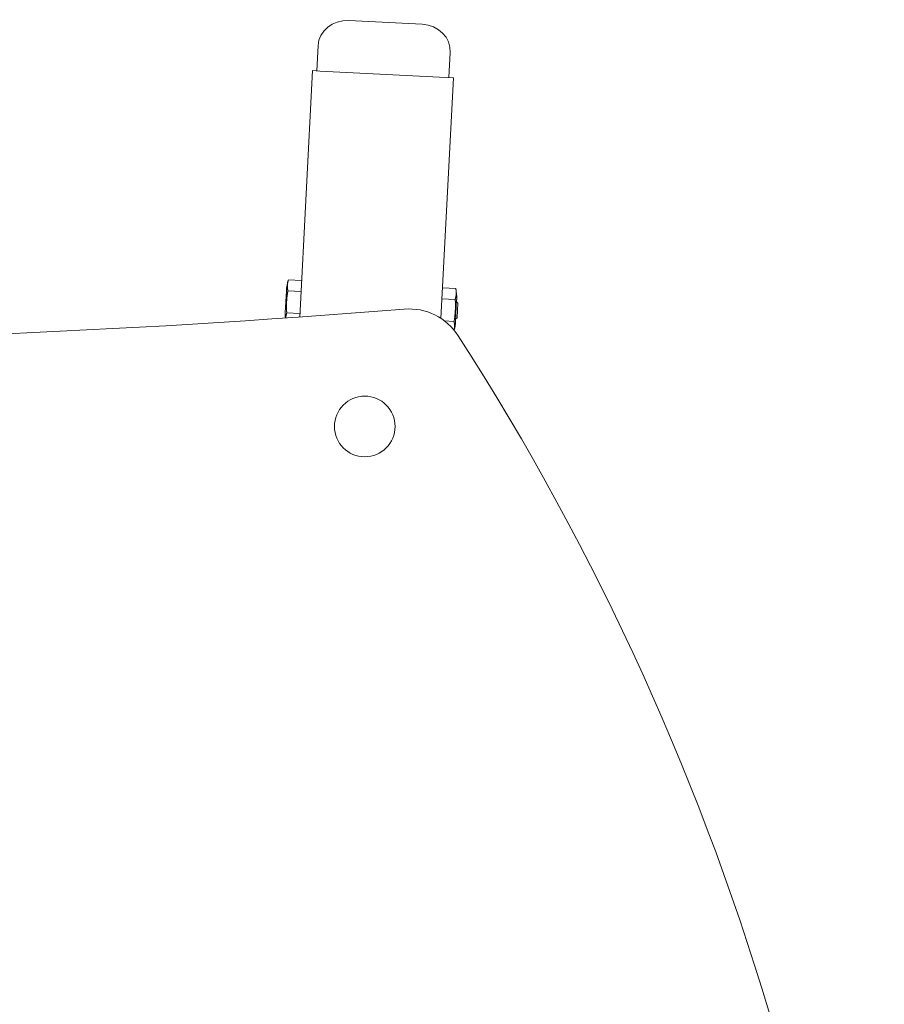
# Model space of a CAD drawing. Units: millimetres. Extents: x -334 to 1598, y -163 to 2763.
# Drawn here: x 275 to 569, y 2428 to 2763 of the extents above; entities that cross this region are included whole.
import ezdxf

# ---------------------------------------------------------------- set-up
doc = ezdxf.new("R2010")
doc.units = ezdxf.units.MM
doc.layers.add('Visible Edges(Audipack-ISO)', color=7, linetype='Continuous', lineweight=18)

# ---------------------------------------------------------------- blocks, each defined once
blk = doc.blocks.new('Sheet_VIEW4')
at = {"layer": 'Visible Edges(Audipack-ISO)'}
for p, q in [((294.55, 327.35), (269.59, 328.64)), ((259.13, 320.1), (258.69, 311.51)), ((304.08, 317.79), (303.63, 309.2)), ((252.88, 227.76), (257.2, 311.59)), ((257.2, 311.59), (259.69, 311.46)), ((259.69, 311.46), (302.64, 309.25)), ((305.13, 309.13), (300.92, 227.27)), ((305.13, 309.13), (302.64, 309.25)), ((253.52, 240.19), (249.03, 240.42)), ((248.34, 236.7), (247.95, 229.2)), ((253.33, 236.44), (248.84, 236.67)), ((301.46, 237.73), (305.95, 237.49)), ((301.27, 233.98), (305.76, 233.75)), ((305.87, 226.23), (306.26, 233.72)), ((306.7, 232.44), (306.22, 232.97)), ((306.7, 232.44), (306.44, 227.45)), ((252.94, 228.95), (248.45, 229.18)), ((302.13, 226.42), (305.38, 226.25)), ((306.44, 227.45), (305.91, 226.98))]:
    blk.add_line(p, q, dxfattribs=at)
at = {"layer": 'Visible Edges(Audipack-ISO)', "extrusion": (0, 0, -1)}
blk.add_circle((-275, 190.52), 10.32, dxfattribs=at)
for centre, radius, start, end in [((-262.65, 235.96), 14.33, 2.9442, 18.1224), ((-291.95, 234.46), 14.33, 167.766, 182.9442), ((-262.27, 228.47), 14.33, 355.7712, 2.9442), ((-290, 210.52), 20, 85.3731, 147.2311), ((-291.56, 226.96), 14.33, 182.9442, 194.9393), ((449.96, -265.78), 900, 147.23107, 180.56632)]:
    blk.add_arc(centre, radius, start, end, dxfattribs=at)
at = {"layer": 'Visible Edges(Audipack-ISO)'}
blk.add_arc((0, 3793.8), 3575, 265.37306, 274.62694, dxfattribs=at)
at = {"layer": 'Visible Edges(Audipack-ISO)', "extrusion": (0, 0, -1)}
for centre, major_axis, start_param, end_param in [((269.12, 319.58), (-9.99, 0.51), 0, 1.570796), ((294.09, 318.3), (9.99, -0.51), 4.712389, 6.283185)]:
    blk.add_ellipse(centre, major_axis=major_axis, ratio=0.906308, start_param=start_param, end_param=end_param, dxfattribs=at)
at = {"layer": 'Visible Edges(Audipack-ISO)'}
for points, knots in [([(249.03, 240.42), (249.01, 240.37), (248.98, 240.27), (248.93, 240.11), (248.89, 239.95), (248.86, 239.79), (248.83, 239.64), (248.8, 239.48), (248.77, 239.32), (248.75, 239.17), (248.73, 239.01), (248.72, 238.86), (248.71, 238.71), (248.7, 238.56), (248.69, 238.41), (248.69, 238.26), (248.69, 238.11), (248.69, 237.95), (248.69, 237.79), (248.7, 237.64), (248.71, 237.48), (248.73, 237.32), (248.75, 237.16), (248.77, 237), (248.8, 236.84), (248.83, 236.73), (248.84, 236.67)], [0, 0, 0, 0, 0.165034, 0.328906, 0.491609, 0.653128, 0.813433, 0.972478, 1.130209, 1.28656, 1.441451, 1.5948, 1.746506, 1.896467, 2.046426, 2.198135, 2.351482, 2.506372, 2.662723, 2.820455, 2.9795, 3.139804, 3.301323, 3.464029, 3.627898, 3.792932, 3.792932, 3.792932, 3.792932]), ([(248.84, 236.67), (248.82, 236.57), (248.78, 236.36), (248.73, 236.04), (248.68, 235.72), (248.63, 235.41), (248.59, 235.09), (248.56, 234.78), (248.52, 234.47), (248.49, 234.16), (248.47, 233.85), (248.45, 233.54), (248.43, 233.24), (248.41, 232.94), (248.39, 232.64), (248.38, 232.34), (248.37, 232.03), (248.37, 231.72), (248.37, 231.41), (248.37, 231.09), (248.37, 230.78), (248.38, 230.46), (248.39, 230.14), (248.41, 229.82), (248.43, 229.5), (248.44, 229.29), (248.45, 229.18)], [0, 0, 0, 0, 0.322318, 0.643895, 0.964487, 1.283854, 1.60174, 1.917885, 2.232024, 2.543883, 2.853184, 3.159647, 3.46298, 3.762894, 4.062806, 4.366141, 4.672601, 4.981903, 5.293762, 5.6079, 5.924046, 6.241931, 6.561299, 6.881892, 7.203468, 7.525787, 7.525787, 7.525787, 7.525787]), ([(305.76, 233.75), (305.78, 233.8), (305.81, 233.9), (305.86, 234.06), (305.9, 234.22), (305.93, 234.38), (305.96, 234.53), (305.99, 234.69), (306.02, 234.85), (306.04, 235), (306.06, 235.15), (306.07, 235.31), (306.08, 235.46), (306.09, 235.61), (306.1, 235.76), (306.1, 235.91), (306.1, 236.06), (306.1, 236.22), (306.1, 236.38), (306.09, 236.53), (306.08, 236.69), (306.06, 236.85), (306.04, 237.01), (306.02, 237.17), (305.99, 237.33), (305.97, 237.44), (305.95, 237.49)], [0, 0, 0, 0, 0.165034, 0.328904, 0.491609, 0.653128, 0.813433, 0.972478, 1.130209, 1.28656, 1.441451, 1.594797, 1.746506, 1.896465, 2.046426, 2.198133, 2.351482, 2.506372, 2.662723, 2.820455, 2.9795, 3.139804, 3.301323, 3.464026, 3.627898, 3.792932, 3.792932, 3.792932, 3.792932]), ([(305.38, 226.25), (305.39, 226.36), (305.43, 226.57), (305.49, 226.89), (305.53, 227.2), (305.58, 227.52), (305.62, 227.83), (305.66, 228.15), (305.69, 228.46), (305.72, 228.77), (305.74, 229.08), (305.77, 229.38), (305.79, 229.69), (305.8, 229.99), (305.82, 230.29), (305.83, 230.59), (305.84, 230.9), (305.84, 231.21), (305.85, 231.52), (305.85, 231.83), (305.84, 232.15), (305.83, 232.47), (305.82, 232.79), (305.81, 233.11), (305.79, 233.43), (305.77, 233.64), (305.76, 233.75)], [0, 0, 0, 0, 0.322319, 0.643895, 0.964488, 1.283855, 1.601741, 1.917886, 2.232024, 2.543884, 2.853185, 3.159645, 3.462981, 3.762893, 4.062807, 4.36614, 4.672603, 4.981904, 5.293762, 5.607902, 5.924047, 6.241933, 6.5613, 6.881892, 7.203469, 7.525787, 7.525787, 7.525787, 7.525787]), ([(248.45, 229.18), (248.44, 229.15), (248.43, 229.11), (248.4, 229.03), (248.38, 228.96), (248.36, 228.88), (248.34, 228.81), (248.32, 228.73), (248.31, 228.66), (248.29, 228.59), (248.27, 228.51), (248.26, 228.44), (248.24, 228.36), (248.23, 228.29), (248.22, 228.22), (248.2, 228.14), (248.19, 228.07), (248.18, 228), (248.17, 227.92), (248.16, 227.85), (248.16, 227.78), (248.15, 227.71), (248.14, 227.64), (248.14, 227.56), (248.13, 227.49), (248.13, 227.45), (248.13, 227.42)], [0, 0, 0, 0, 0.077822, 0.155386, 0.232693, 0.309742, 0.386534, 0.463065, 0.539337, 0.615343, 0.691083, 0.766551, 0.841744, 0.916657, 0.991281, 1.065614, 1.139648, 1.213375, 1.286786, 1.359876, 1.432633, 1.50505, 1.577115, 1.64882, 1.720153, 1.791105, 1.791105, 1.791105, 1.791105]), ([(305.39, 223.3), (305.39, 223.34), (305.41, 223.42), (305.43, 223.54), (305.45, 223.66), (305.46, 223.79), (305.48, 223.91), (305.49, 224.03), (305.5, 224.15), (305.51, 224.27), (305.51, 224.39), (305.52, 224.51), (305.52, 224.63), (305.52, 224.75), (305.52, 224.87), (305.52, 224.99), (305.52, 225.11), (305.51, 225.24), (305.5, 225.36), (305.49, 225.49), (305.48, 225.61), (305.46, 225.74), (305.45, 225.87), (305.43, 226), (305.4, 226.12), (305.38, 226.21), (305.38, 226.25)], [0, 0, 0, 0, 0.12581, 0.250804, 0.374952, 0.498221, 0.620568, 0.74195, 0.862321, 0.981631, 1.099865, 1.218467, 1.338166, 1.458907, 1.580641, 1.703324, 1.826913, 1.95137, 2.076661, 2.202755, 2.32963, 2.457262, 2.585637, 2.714744, 2.844578, 2.975137, 2.975137, 2.975137, 2.975137])]:
    blk.add_open_spline(points, degree=3, knots=knots, dxfattribs=at)

msp = doc.modelspace()

# ---------------------------------------------------------------- block references
msp.add_blockref('Sheet_VIEW4', (117.63, 2434.06))

doc.saveas('drawing.dxf')
